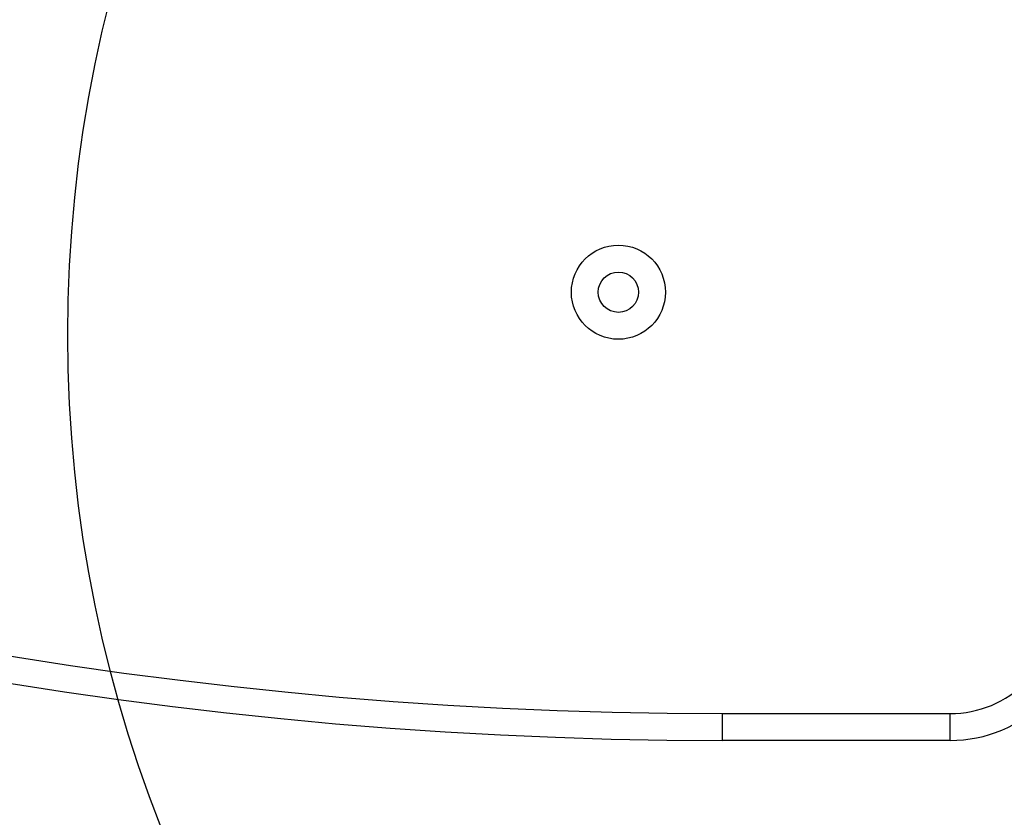
# Model space of a CAD drawing. Units: millimetres. Extents: x 18162 to 23373, y 25748 to 30446.
# Drawn here: x 20323 to 20470, y 27236 to 27355 of the extents above; entities that cross this region are included whole.
import ezdxf

# ---------------------------------------------------------------- set-up
doc = ezdxf.new("R2010")
doc.units = ezdxf.units.MM
doc.header["$LTSCALE"] = 200
doc.layers.add('OTWORY_MONTAŻOWE', color=1, linetype='Continuous')

msp = doc.modelspace()

# ---------------------------------------------------------------- linework, layer by layer
at = {"color": 7, "linetype": 'Continuous', "lineweight": 25}
for p, q in [((20428.07, 27251.54), (20461.96, 27251.54)), ((20428.07, 27247.54), (20428.07, 27251.54)), ((20461.96, 27247.54), (20461.96, 27251.54)), ((20461.96, 27247.54), (20428.07, 27247.54))]:
    msp.add_line(p, q, dxfattribs=at)
for radius in [7, 3]:
    msp.add_circle((20412.57, 27314.25), radius, dxfattribs=at)
for centre, radius, start, end in [((20428.07, 27905.37), 657.83, 181.90256, 270), ((20461.96, 27267.54), 16, 270, 315), ((20461.96, 27267.54), 20, 270, 315)]:
    msp.add_arc(centre, radius, start, end, dxfattribs=at)
at = {"color": 1, "linetype": 'Continuous', "lineweight": 25}
msp.add_arc((20428.07, 27905.37), 653.83, 182.14772, 270, dxfattribs=at)
at = {"layer": 'OTWORY_MONTAŻOWE'}
msp.add_circle((20530.62, 27307.92), 200, dxfattribs=at)

doc.saveas('drawing.dxf')
